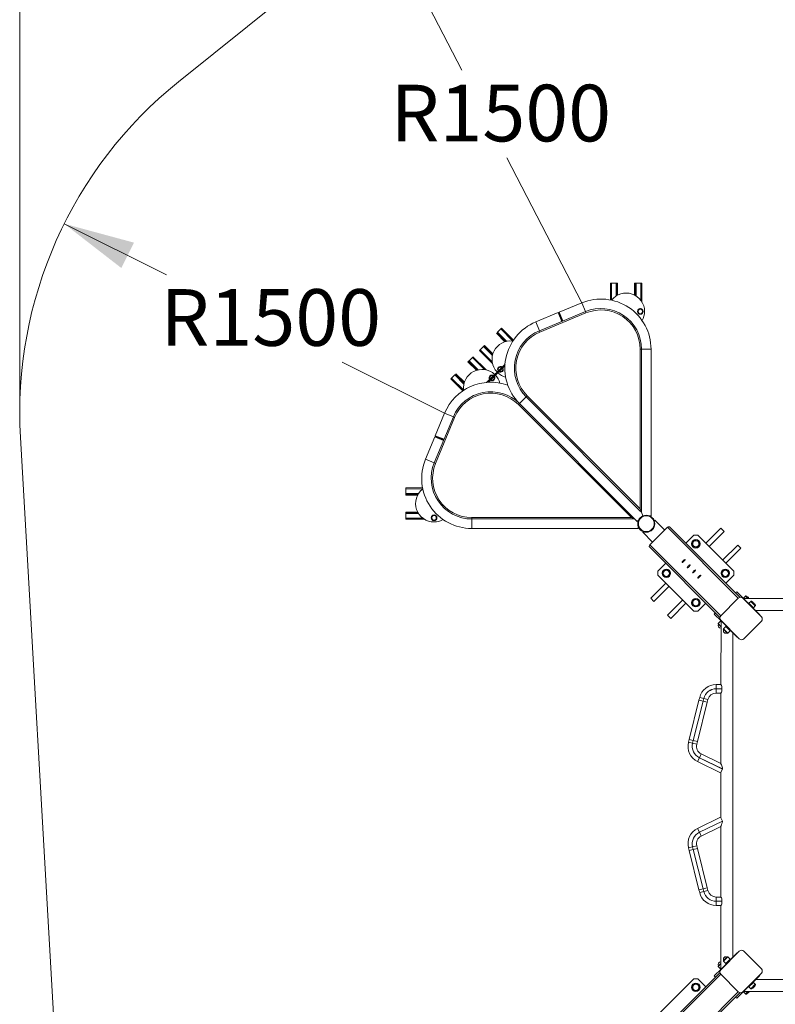
# Model space of a CAD drawing. Units: millimetres. Extents: x 6074 to 15255, y 4394 to 12665.
# Drawn here: x 6074 to 8741, y 7408 to 10883 of the extents above; entities that cross this region are included whole.
import ezdxf

# ---------------------------------------------------------------- set-up
doc = ezdxf.new("R2010")
doc.units = ezdxf.units.MM
doc.header["$LTSCALE"] = 50
doc.layers.add('THICK_LINE', color=7, linetype='Continuous', lineweight=15)
doc.styles.add('SLDTEXTSTYLE0', font='TXT', dxfattribs={"width": 0.605})
doc.dimstyles.new('SLDDIMSTYLE0', dxfattribs={"dimtxt": 200, "dimasz": 250, "dimexe": 0, "dimexo": 0.0625, "dimgap": 50, "dimtad": 0, "dimtih": 1, "dimtoh": 1, "dimdec": 1, "dimrnd": 1e-09, "dimzin": 12, "dimdsep": 46, "dimtxsty": 'SLDTEXTSTYLE0', "dimsah": 1, "dimcen": 0, "dimadec": 0, "dimazin": 3, "dimtfac": 1, "dimtofl": 0, "dimtmove": 0, "dimatfit": 3, "dimfxl": 0, "dimfrac": 2, "dimtolj": 1, "dimtzin": 12, "dimarcsym": 0})
doc.dimstyles.new('SLDDIMSTYLE2', dxfattribs={"dimtxt": 200, "dimasz": 250, "dimexe": 0, "dimexo": 0.0625, "dimgap": 50, "dimtad": 2, "dimdec": 0, "dimrnd": 1e-09, "dimzin": 12, "dimdsep": 46, "dimtxsty": 'SLDTEXTSTYLE0', "dimsah": 1, "dimcen": 0.09, "dimadec": 0, "dimazin": 3, "dimtfac": 1, "dimtofl": 0, "dimtmove": 0, "dimatfit": 3, "dimfxl": 0, "dimfrac": 2, "dimtolj": 1, "dimtzin": 12, "dimarcsym": 0})

# ---------------------------------------------------------------- blocks, each defined once
blk = doc.blocks.new('_D')
at = {"layer": 'THICK_LINE', "color": 7}
for p, q in [((6230.9, 10163.2), (6592, 9983.4)), ((7573.7, 9494.7), (7212.5, 9674.5))]:
    blk.add_line(p, q, dxfattribs=at)
blk.add_solid([(6230.9, 10163.2), (6432.4, 10007.1), (6477, 10096.6)], dxfattribs=at)
at = {"layer": 'THICK_LINE', "color": 7, "insert": (6570.5, 9932.4), "char_height": 200, "attachment_point": 1, "style": 'SLDTEXTSTYLE0'}
blk.add_mtext('R1500', dxfattribs=at)
blk = doc.blocks.new('_D_1')
at = {"layer": 'THICK_LINE', "color": 7}
for p, q in [((7370.5, 11217.1), (7634.7, 10705)), ((8058.2, 9884), (7794, 10396.1))]:
    blk.add_line(p, q, dxfattribs=at)
blk.add_solid([(7370.5, 11217.1), (7440.7, 10972), (7529.5, 11017.8)], dxfattribs=at)
at = {"layer": 'THICK_LINE', "color": 7, "insert": (7382.5, 10653.9), "char_height": 200, "attachment_point": 1, "style": 'SLDTEXTSTYLE0'}
blk.add_mtext('R1500', dxfattribs=at)
blk = doc.blocks.new('_D_10')
at = {"layer": 'THICK_LINE', "color": 7}
for p, q in [((6073.7, 9494.7), (6073.7, 12503.9)), ((14771.1, 6854.1), (14771.1, 12503.9)), ((6073.7, 12403.9), (14771.1, 12403.9))]:
    blk.add_line(p, q, dxfattribs=at)
for points in [[(6073.7, 12403.9), (6323.7, 12353.9), (6323.7, 12453.9)], [(14771.1, 12403.9), (14521.1, 12453.9), (14521.1, 12353.9)]]:
    blk.add_solid(points, dxfattribs=at)
at = {"layer": 'THICK_LINE', "color": 7, "insert": (10171.8, 12661.7), "char_height": 200, "attachment_point": 1, "style": 'SLDTEXTSTYLE0'}
blk.add_mtext('8697', dxfattribs=at)

msp = doc.modelspace()

# ---------------------------------------------------------------- linework, layer by layer
at = {"color": 7, "linetype": 'Continuous', "lineweight": 15}
for p, q in [((8159.73, 9894.19), (8159.73, 9953.75)), ((8159.73, 9953.75), (8162.73, 9953.75)), ((8162.73, 9953.75), (8179.23, 9953.75)), ((8179.23, 9953.75), (8181.73, 9953.75)), ((8181.73, 9909.75), (8181.73, 9953.75)), ((8181.73, 9953.75), (8184.73, 9953.75)), ((8184.73, 9911.41), (8184.73, 9953.75)), ((8244.73, 9953.75), (8244.73, 9911.41)), ((8247.73, 9953.75), (8244.73, 9953.75)), ((8247.73, 9953.75), (8247.73, 9909.75)), ((8250.23, 9953.75), (8247.73, 9953.75)), ((8266.73, 9953.75), (8250.23, 9953.75)), ((8269.73, 9953.75), (8266.73, 9953.75)), ((8269.73, 9953.75), (8269.73, 9888.39)), ((8058.2, 9884.01), (7978.74, 9851.1)), ((7975.05, 9849.57), (7895.6, 9816.66)), ((7908.41, 9785.71), (8071.02, 9853.06)), ((8072.93, 9848.44), (7910.33, 9781.09)), ((7977.66, 9848.49), (7975.05, 9849.57)), ((7987.87, 9818.62), (7975.05, 9849.57)), ((7978.74, 9851.1), (7977.66, 9848.49)), ((7988.95, 9821.23), (7977.66, 9848.49)), ((7978.74, 9851.1), (7991.56, 9820.15)), ((8072.93, 9848.44), (8071.02, 9853.06)), ((8256.23, 9858.66), (8264.73, 9863.57)), ((8256.23, 9848.84), (8256.23, 9858.66)), ((8264.73, 9843.94), (8256.23, 9848.84)), ((8264.73, 9863.57), (8273.23, 9858.66)), ((8273.23, 9848.84), (8264.73, 9843.94)), ((8273.23, 9858.66), (8273.23, 9848.84)), ((7987.87, 9818.62), (7988.95, 9821.23)), ((7988.95, 9821.23), (7991.56, 9820.15)), ((7758.93, 9778.62), (7756.81, 9776.5)), ((7756.81, 9776.5), (7786.75, 9746.57)), ((7760.7, 9780.39), (7758.93, 9778.62)), ((7758.93, 9778.62), (7790.05, 9747.51)), ((7772.37, 9792.06), (7760.7, 9780.39)), ((7774.49, 9794.18), (7772.37, 9792.06)), ((7774.49, 9794.18), (7816.61, 9752.06)), ((7908.41, 9785.71), (7910.33, 9781.09)), ((7710.5, 9730.19), (7712.26, 9731.95)), ((7712.26, 9731.95), (7714.38, 9734.08)), ((7743.38, 9700.84), (7712.26, 9731.95)), ((7744.32, 9704.14), (7714.38, 9734.08)), ((7696.71, 9716.4), (7698.83, 9718.52)), ((7742.92, 9670.18), (7696.71, 9716.4)), ((7698.83, 9718.52), (7710.5, 9730.19)), ((8264.09, 9720.72), (8269.09, 9720.72)), ((8264.09, 9157), (8264.09, 9720.72)), ((8269.09, 9720.72), (8269.09, 9152.76)), ((8302.59, 9132.72), (8302.59, 9720.72)), ((7658.37, 9678.06), (7656.25, 9675.94)), ((7656.25, 9675.94), (7686.19, 9646)), ((7660.14, 9679.83), (7658.37, 9678.06)), ((7658.37, 9678.06), (7689.48, 9646.95)), ((7671.8, 9691.5), (7660.14, 9679.83)), ((7673.93, 9693.62), (7671.8, 9691.5)), ((7673.93, 9693.62), (7720.14, 9647.4)), ((7787.11, 9668.21), (7722.12, 9603.22)), ((7786.7, 9662.14), (7728.18, 9603.62)), ((7598.27, 9617.96), (7609.93, 9629.62)), ((7609.93, 9629.62), (7611.7, 9631.39)), ((7611.7, 9631.39), (7613.82, 9633.51)), ((7642.81, 9600.28), (7611.7, 9631.39)), ((7643.76, 9603.58), (7613.82, 9633.51)), ((7731.62, 9616.83), (7734.16, 9626.31)), ((7734.16, 9626.31), (7743.64, 9628.85)), ((7743.64, 9628.85), (7745.16, 9626.25)), ((7761.47, 9646.68), (7764.01, 9656.16)), ((7764.07, 9645.17), (7761.47, 9646.68)), ((7764.01, 9656.16), (7773.49, 9658.7)), ((7768.41, 9639.74), (7766.9, 9642.34)), ((7777.89, 9642.28), (7768.41, 9639.74)), ((7773.49, 9658.7), (7775.01, 9656.11)), ((7777.84, 9653.28), (7780.43, 9651.76)), ((7780.43, 9651.76), (7777.89, 9642.28)), ((7596.14, 9615.84), (7598.27, 9617.96)), ((7638.26, 9573.72), (7596.14, 9615.84)), ((7734.22, 9615.31), (7731.62, 9616.83)), ((7738.56, 9609.89), (7737.05, 9612.49)), ((7748.04, 9612.43), (7738.56, 9609.89)), ((7747.99, 9623.43), (7750.58, 9621.91)), ((7750.58, 9621.91), (7748.04, 9612.43)), ((7834.72, 9524.85), (7838.25, 9528.38)), ((8233.33, 9126.24), (7834.72, 9524.85)), ((7838.25, 9528.38), (8254.03, 9112.61)), ((7861.94, 9552.07), (7865.48, 9555.61)), ((8263.54, 9150.47), (7861.94, 9552.07)), ((7865.48, 9555.61), (8264.09, 9157)), ((7573.66, 9494.73), (7540.75, 9415.28)), ((7537.26, 9319.31), (7604.61, 9481.91)), ((7609.23, 9480), (7541.88, 9317.39)), ((7609.23, 9480), (7604.61, 9481.91)), ((7539.22, 9411.58), (7506.31, 9332.13)), ((7541.84, 9412.66), (7539.22, 9411.58)), ((7570.17, 9398.76), (7539.22, 9411.58)), ((7540.75, 9415.28), (7541.84, 9412.66)), ((7540.75, 9415.28), (7571.7, 9402.46)), ((7541.84, 9412.66), (7569.09, 9401.37)), ((7569.09, 9401.37), (7571.7, 9402.46)), ((7570.17, 9398.76), (7569.09, 9401.37)), ((7537.26, 9319.31), (7541.88, 9317.39)), ((7436.57, 9230.6), (7496.14, 9230.6)), ((7436.57, 9230.6), (7436.57, 9227.6)), ((7436.57, 9227.6), (7436.57, 9211.1)), ((7436.57, 9211.1), (7436.57, 9208.6)), ((7436.57, 9208.6), (7436.57, 9205.6)), ((7436.57, 9208.6), (7480.57, 9208.6)), ((7436.57, 9205.6), (7478.91, 9205.6)), ((7478.91, 9145.6), (7436.57, 9145.6)), ((7436.57, 9142.6), (7436.57, 9145.6)), ((7480.57, 9142.6), (7436.57, 9142.6)), ((7436.57, 9140.1), (7436.57, 9142.6)), ((7436.57, 9123.6), (7436.57, 9140.1)), ((8266.32, 9151.62), (8263.54, 9150.47)), ((8269.09, 9144.92), (8263.54, 9150.47)), ((8266.32, 9151.62), (8264.09, 9157)), ((8269.09, 9152.76), (8266.32, 9151.62)), ((8269.09, 9152.76), (8269.09, 9144.92)), ((8269.09, 9144.92), (8274.14, 9132.72)), ((7436.57, 9120.6), (7436.57, 9123.6)), ((7501.93, 9120.6), (7436.57, 9120.6)), ((7526.76, 9125.6), (7531.67, 9134.1)), ((7531.67, 9117.1), (7526.76, 9125.6)), ((7531.67, 9134.1), (7541.48, 9134.1)), ((7541.48, 9117.1), (7531.67, 9117.1)), ((7541.48, 9134.1), (7546.39, 9125.6)), ((7546.39, 9125.6), (7541.48, 9117.1)), ((7669.61, 9126.24), (8233.33, 9126.24)), ((7669.61, 9121.24), (7669.61, 9126.24)), ((8237.56, 9121.24), (7669.61, 9121.24)), ((8238.71, 9124.01), (8233.33, 9126.24)), ((8238.71, 9124.01), (8237.56, 9121.24)), ((8245.4, 9121.24), (8237.56, 9121.24)), ((8239.86, 9126.78), (8238.71, 9124.01)), ((8254.03, 9112.61), (8258.7, 9117.27)), ((8257.61, 9114.64), (8257.61, 9116.18)), ((8273.05, 9131.63), (8274.14, 9132.72)), ((8274.14, 9132.72), (8275.69, 9132.72)), ((8295.99, 9132.72), (8302.59, 9132.72)), ((8313.76, 9115.45), (8315.53, 9117.22)), ((8350.72, 9082.03), (8315.53, 9117.22)), ((7669.61, 9087.74), (8257.61, 9087.74)), ((8257.61, 9087.74), (8257.61, 9094.34)), ((8273.1, 9074.8), (8274.87, 9076.56)), ((8308.29, 9039.6), (8273.1, 9074.8)), ((8360.62, 9091.93), (8298.39, 9029.71)), ((8616.22, 8844.82), (8368.77, 9092.26)), ((8549.03, 9088.78), (8496, 9035.75)), ((8507.31, 9024.43), (8560.35, 9077.46)), ((8549.03, 9088.78), (8560.35, 9077.46)), ((8453.57, 9064.03), (8425.29, 9035.75)), ((8446.96, 9035.86), (8455.69, 9046.62)), ((8451.91, 9022.92), (8446.96, 9035.86)), ((8467.72, 9064.03), (8453.57, 9064.03)), ((8455.69, 9046.62), (8469.38, 9044.44)), ((8595, 8936.75), (8467.72, 9064.03)), ((8469.38, 9044.44), (8474.33, 9031.5)), ((8545.51, 8774.11), (8298.06, 9021.55)), ((8465.6, 9020.74), (8451.91, 9022.92)), ((8474.33, 9031.5), (8465.6, 9020.74)), ((8608.43, 9029.38), (8555.4, 8976.35)), ((8566.71, 8965.03), (8619.74, 9018.07)), ((8619.74, 9018.07), (8608.43, 9029.38)), ((8354.58, 8965.03), (8326.29, 8936.75)), ((8326.29, 8936.75), (8326.29, 8922.61)), ((8343.7, 8924.73), (8345.89, 8938.41)), ((8345.89, 8938.41), (8358.83, 8943.36)), ((8358.83, 8943.36), (8369.59, 8934.63)), ((8369.59, 8934.63), (8367.4, 8920.95)), ((8551.7, 8924.73), (8553.89, 8938.41)), ((8553.89, 8938.41), (8566.83, 8943.36)), ((8566.83, 8943.36), (8577.59, 8934.63)), ((8577.59, 8934.63), (8575.4, 8920.95)), ((8595, 8922.61), (8595, 8936.75)), ((8326.29, 8922.61), (8453.57, 8795.33)), ((8354.46, 8916), (8343.7, 8924.73)), ((8367.4, 8920.95), (8354.46, 8916)), ((8562.46, 8916), (8551.7, 8924.73)), ((8575.4, 8920.95), (8562.46, 8916)), ((8566.71, 8894.32), (8595, 8922.61)), ((8354.58, 8894.32), (8301.55, 8841.29)), ((8312.86, 8829.98), (8365.89, 8883.01)), ((8605.13, 8864.39), (8600.88, 8860.15)), ((8605.18, 8864.34), (8600.88, 8860.15)), ((8605.13, 8864.39), (8605.18, 8864.34)), ((8605.18, 8864.34), (8628.87, 8840.65)), ((8301.55, 8841.29), (8312.86, 8829.98)), ((8413.98, 8834.93), (8360.94, 8781.89)), ((8446.96, 8827.86), (8455.69, 8838.62)), ((8451.91, 8814.92), (8446.96, 8827.86)), ((8455.69, 8838.62), (8469.38, 8836.44)), ((8469.38, 8836.44), (8474.33, 8823.5)), ((8548.49, 8779.61), (8610.71, 8841.83)), ((8626.27, 8841.83), (8692.03, 8776.07)), ((10162.69, 8840.79), (8628.87, 8840.65)), ((8628.87, 8840.65), (8632.35, 8837.17)), ((8636.3, 8848.88), (8629.89, 8842.46)), ((8631.56, 8840.79), (8629.89, 8842.46)), ((8630.77, 8841.58), (8629.98, 8840.79)), ((8632.35, 8837.17), (8682.61, 8786.91)), ((8654.72, 8830.46), (8648.3, 8824.04)), ((8372.26, 8770.58), (8425.29, 8823.61)), ((8465.6, 8812.74), (8451.91, 8814.92)), ((8453.57, 8795.33), (8467.72, 8795.33)), ((8474.33, 8823.5), (8465.6, 8812.74)), ((8467.72, 8795.33), (8496, 8823.61)), ((8649.19, 8823.16), (8647.77, 8821.75)), ((8664.21, 8808.13), (8648.3, 8824.04)), ((8661.92, 8807.6), (8663.33, 8809.02)), ((8664.21, 8808.13), (8670.63, 8814.55)), ((8671.03, 8798.49), (8851.94, 8798.49)), ((8372.26, 8770.58), (8360.94, 8781.89)), ((8530.13, 8789.48), (8525.89, 8785.24)), ((8525.89, 8785.24), (8525.94, 8785.19)), ((8530.13, 8789.48), (8525.94, 8785.19)), ((8525.94, 8785.19), (8549.63, 8761.5)), ((8547.82, 8760.48), (8539.4, 8752.07)), ((8547.82, 8760.48), (8547.99, 8760.31)), ((8547.99, 8760.31), (8548.7, 8759.6)), ((8614.25, 8698.29), (8548.49, 8764.05)), ((8548.7, 8759.6), (8548.7, 8759.6)), ((8549.63, 8761.5), (8548.99, 8536.99)), ((8549.63, 8761.5), (8553.11, 8758.02)), ((8553.11, 8758.02), (8603.37, 8707.76)), ((8692.03, 8760.52), (8629.81, 8698.29)), ((8682.61, 8786.91), (8686.15, 8783.37)), ((8686.15, 8783.37), (8686.15, 8783.37)), ((8539.4, 8751.22), (8539.57, 8751.05)), ((8539.57, 8751.05), (8548.99, 8741.63)), ((8566.24, 8742.06), (8557.82, 8733.65)), ((8557.82, 8732.8), (8558, 8732.63)), ((8558, 8732.63), (8572.88, 8717.74)), ((8566.24, 8742.06), (8566.42, 8741.88)), ((8568.53, 8742.59), (8566.42, 8741.88)), ((8566.42, 8741.88), (8582.15, 8726.15)), ((8573.73, 8717.74), (8582.15, 8726.15)), ((8581.26, 8727.04), (8582.68, 8728.45)), ((8591.29, 7574.14), (8591.29, 8719.84)), ((8603.37, 8707.76), (8606.91, 8704.22)), ((8606.91, 8704.22), (8606.91, 8704.22)), ((8532.45, 8522), (8532.45, 8536.99)), ((8532.45, 8536.99), (8548.99, 8536.99)), ((8552.45, 8522), (8532.45, 8522)), ((8532.45, 8522), (8532.45, 8521.98)), ((8532.45, 8506.99), (8532.45, 8521.98)), ((8532.45, 8521.98), (8552.45, 8521.98)), ((8552.45, 8531), (8552.45, 8522)), ((8552.45, 8521.98), (8552.45, 8522)), ((8552.45, 8521.98), (8552.45, 8512.98)), ((8437.22, 8343.05), (8471.82, 8481.8)), ((8471.82, 8481.8), (8474.24, 8491.51)), ((8471.82, 8481.8), (8486.36, 8478.18)), ((8488.78, 8487.88), (8474.24, 8491.51)), ((8488.78, 8487.88), (8486.36, 8478.18)), ((8486.38, 8478.17), (8488.8, 8487.87)), ((8488.8, 8487.87), (8488.78, 8487.88)), ((8503.35, 8484.25), (8488.8, 8487.87)), ((8503.35, 8484.25), (8500.93, 8474.55)), ((8548.99, 8506.99), (8532.45, 8506.99)), ((8548.99, 8506.99), (8548.99, 8258.16)), ((8486.36, 8478.18), (8451.77, 8339.42)), ((8451.79, 8339.42), (8486.38, 8478.17)), ((8500.93, 8474.55), (8466.33, 8335.79)), ((8486.38, 8478.17), (8500.93, 8474.55)), ((8434.8, 8333.35), (8437.22, 8343.05)), ((8451.77, 8339.42), (8437.22, 8343.05)), ((8449.35, 8329.72), (8434.8, 8333.35)), ((8451.77, 8339.42), (8449.35, 8329.72)), ((8449.35, 8329.72), (8449.37, 8329.72)), ((8449.37, 8329.72), (8451.79, 8339.42)), ((8463.91, 8326.09), (8449.37, 8329.72)), ((8466.33, 8335.79), (8451.79, 8339.42)), ((8466.33, 8335.79), (8463.91, 8326.09)), ((8473.29, 8278.38), (8466.72, 8264.91)), ((8473.3, 8278.4), (8473.29, 8278.38)), ((8473.29, 8278.38), (8554.37, 8238.83)), ((8479.87, 8291.87), (8473.3, 8278.4)), ((8554.38, 8238.85), (8473.3, 8278.4)), ((8479.87, 8291.87), (8548.99, 8258.16)), ((8547.8, 8225.36), (8466.72, 8264.91)), ((8554.37, 8238.83), (8547.8, 8225.36)), ((8554.37, 8238.83), (8554.38, 8238.85)), ((8554.7, 8239.5), (8554.38, 8238.85)), ((8548.99, 8227.79), (8548.99, 8066.2)), ((8466.72, 8029.08), (8547.8, 8068.62)), ((8547.8, 8068.62), (8554.37, 8055.15)), ((8466.72, 8029.08), (8473.29, 8015.6)), ((8554.37, 8055.15), (8473.29, 8015.6)), ((8473.3, 8015.59), (8554.38, 8055.13)), ((8548.99, 8035.82), (8479.87, 8002.11)), ((8548.99, 8035.82), (8548.99, 7786.99)), ((8554.37, 8055.15), (8554.38, 8055.13)), ((8554.38, 8055.13), (8554.7, 8054.48)), ((8473.29, 8015.6), (8473.3, 8015.59)), ((8473.3, 8015.59), (8479.87, 8002.11)), ((8434.8, 7960.63), (8449.35, 7964.26)), ((8437.22, 7950.93), (8434.8, 7960.63)), ((8449.37, 7964.26), (8449.35, 7964.26)), ((8449.35, 7964.26), (8451.77, 7954.56)), ((8449.37, 7964.26), (8463.91, 7967.89)), ((8451.79, 7954.56), (8449.37, 7964.26)), ((8451.79, 7954.56), (8466.33, 7958.19)), ((8463.91, 7967.89), (8466.33, 7958.19)), ((8466.33, 7958.19), (8500.93, 7819.44)), ((8437.22, 7950.93), (8451.77, 7954.56)), ((8471.82, 7812.18), (8437.22, 7950.93)), ((8451.77, 7954.56), (8486.36, 7815.8)), ((8486.38, 7815.81), (8451.79, 7954.56)), ((8500.93, 7819.44), (8486.38, 7815.81)), ((8500.93, 7819.44), (8503.35, 7809.73)), ((8486.36, 7815.8), (8471.82, 7812.18)), ((8474.24, 7802.48), (8471.82, 7812.18)), ((8474.24, 7802.48), (8488.78, 7806.1)), ((8486.36, 7815.8), (8488.78, 7806.1)), ((8488.8, 7806.11), (8486.38, 7815.81)), ((8488.78, 7806.1), (8488.8, 7806.11)), ((8488.8, 7806.11), (8503.35, 7809.73)), ((8532.45, 7772), (8532.45, 7786.99)), ((8532.45, 7786.99), (8548.99, 7786.99)), ((8552.45, 7772), (8532.45, 7772)), ((8532.45, 7772), (8532.45, 7771.98)), ((8532.45, 7756.99), (8532.45, 7771.98)), ((8532.45, 7771.98), (8552.45, 7771.98)), ((8548.99, 7756.99), (8532.45, 7756.99)), ((8548.99, 7756.99), (8548.99, 7531.84)), ((8552.45, 7781), (8552.45, 7772)), ((8552.45, 7772), (8552.45, 7771.98)), ((8552.45, 7771.98), (8552.45, 7762.98)), ((8548.49, 7529.93), (8614.25, 7595.69)), ((8553.11, 7535.96), (8603.37, 7586.23)), ((8572.88, 7576.24), (8572.3, 7575.66)), ((8582.15, 7567.83), (8573.73, 7576.24)), ((8603.37, 7586.23), (8606.91, 7589.76)), ((8606.91, 7589.76), (8606.91, 7589.76)), ((8629.81, 7595.69), (8692.03, 7533.46)), ((8548.99, 7552.35), (8539.4, 7542.76)), ((8539.4, 7541.92), (8547.82, 7533.5)), ((8572.3, 7575.66), (8557.82, 7561.18)), ((8557.82, 7560.33), (8566.24, 7551.92)), ((8581.53, 7567.21), (8566.24, 7551.92)), ((8567.12, 7552.8), (8568.53, 7551.39)), ((8582.15, 7567.83), (8581.53, 7567.21)), ((8582.68, 7565.53), (8581.53, 7567.21)), ((8545.51, 7519.87), (8329.88, 7304.25)), ((8525.89, 7508.74), (8525.94, 7508.79)), ((8525.89, 7508.74), (8530.13, 7504.5)), ((8525.94, 7508.79), (8549.63, 7532.48)), ((8525.94, 7508.79), (8530.13, 7504.5)), ((8548.7, 7534.38), (8547.82, 7533.5)), ((8610.71, 7452.15), (8548.49, 7514.37)), ((8548.7, 7534.38), (8548.99, 7534.1)), ((8549.63, 7532.48), (8553.11, 7535.96)), ((8692.03, 7517.91), (8626.27, 7452.15)), ((8632.35, 7456.81), (8682.61, 7507.07)), ((8682.61, 7507.07), (8686.15, 7510.61)), ((8686.15, 7510.61), (8686.15, 7510.61)), ((8453.57, 7498.65), (8326.29, 7371.37)), ((8446.96, 7470.49), (8455.69, 7481.24)), ((8467.72, 7498.65), (8453.57, 7498.65)), ((8455.69, 7481.24), (8469.38, 7479.06)), ((8496, 7470.37), (8467.72, 7498.65)), ((8469.38, 7479.06), (8474.33, 7466.12)), ((8647.77, 7472.24), (8649.19, 7470.82)), ((8648.3, 7469.94), (8664.21, 7485.85)), ((8663.33, 7484.96), (8661.92, 7486.38)), ((8670.63, 7479.43), (8664.21, 7485.85)), ((8851.94, 7495.49), (8671.03, 7495.49)), ((8616.22, 7449.16), (8400.59, 7233.54)), ((8451.91, 7457.54), (8446.96, 7470.49)), ((8465.6, 7455.36), (8451.91, 7457.54)), ((8474.33, 7466.12), (8465.6, 7455.36)), ((8605.18, 7429.64), (8628.87, 7453.33)), ((8628.87, 7453.33), (8632.35, 7456.81)), ((8628.87, 7453.33), (10162.69, 7453.19)), ((8629.89, 7451.52), (8631.56, 7453.19)), ((8629.89, 7451.52), (8636.3, 7445.11)), ((8629.98, 7453.19), (8630.77, 7452.4)), ((8648.3, 7469.94), (8654.72, 7463.52)), ((8600.88, 7433.83), (8605.13, 7429.59)), ((8600.88, 7433.83), (8605.18, 7429.64)), ((8605.13, 7429.59), (8605.18, 7429.64))]:
    msp.add_line(p, q, dxfattribs=at)
at = {"color": 8, "linetype": 'Continuous', "lineweight": 15}
for p, q in [((8163.27, 9893.46), (8162.73, 9953.75)), ((8179.23, 9908.2), (8179.23, 9953.75)), ((8250.23, 9953.75), (8250.23, 9908.2)), ((8266.73, 9953.75), (8266.73, 9892.75)), ((8071.02, 9853.06), (8058.2, 9884.01)), ((7895.6, 9816.66), (7908.41, 9785.71)), ((7760.7, 9780.39), (7792.91, 9748.18)), ((7772.37, 9792.06), (7814.62, 9749.04)), ((7741.96, 9675.39), (7698.83, 9718.52)), ((7742.7, 9697.98), (7710.5, 9730.19)), ((8269.09, 9720.72), (8302.59, 9720.72)), ((7660.14, 9679.83), (7692.35, 9647.62)), ((7671.8, 9691.5), (7714.94, 9648.36)), ((7642.14, 9597.41), (7609.93, 9629.62)), ((7641.28, 9575.7), (7598.27, 9617.96)), ((7838.25, 9528.38), (7861.94, 9552.07)), ((7604.61, 9481.91), (7573.66, 9494.73)), ((7506.31, 9332.13), (7537.26, 9319.31)), ((7436.57, 9227.6), (7496.87, 9227.06)), ((7436.57, 9211.1), (7482.12, 9211.1)), ((7482.12, 9140.1), (7436.57, 9140.1)), ((7497.57, 9123.6), (7436.57, 9123.6)), ((7669.61, 9087.74), (7669.61, 9121.24)), ((8610.71, 8841.83), (8360.62, 9091.93)), ((8548.49, 8779.61), (8298.39, 9029.71)), ((8628.87, 8840.65), (8628.87, 8840.65)), ((8632.35, 8837.17), (8632.35, 8837.17)), ((8644.39, 8840.79), (8636.3, 8848.88)), ((8647.74, 8840.79), (8639.18, 8849.35)), ((8670.63, 8814.55), (8654.72, 8830.46)), ((8671.1, 8817.43), (8657.6, 8830.93)), ((8549.63, 8761.5), (8549.63, 8761.5)), ((8553.11, 8758.02), (8553.11, 8758.02)), ((8682.61, 8786.91), (8682.61, 8786.91)), ((8539.4, 8752.07), (8539.58, 8751.89)), ((8539.58, 8751.89), (8548.99, 8741.63)), ((8540.5, 8749.5), (8540.63, 8749.37)), ((8540.63, 8749.37), (8548.99, 8741.63)), ((8557.82, 8733.65), (8558.01, 8733.46)), ((8558.01, 8733.46), (8573.73, 8717.74)), ((8558.92, 8731.09), (8559.06, 8730.94)), ((8559.06, 8730.94), (8571.17, 8718.83)), ((8603.37, 8707.76), (8603.37, 8707.76)), ((8573.73, 7576.24), (8573.12, 7575.63)), ((8603.37, 7586.23), (8603.37, 7586.23)), ((8548.99, 7552.35), (8539.4, 7541.92)), ((8548.99, 7552.35), (8540.5, 7544.48)), ((8573.12, 7575.63), (8557.82, 7560.33)), ((8570.7, 7574.67), (8558.92, 7562.9)), ((8571.17, 7575.15), (8570.7, 7574.67)), ((8548.49, 7514.37), (8334.13, 7300.01)), ((8549.63, 7532.48), (8549.63, 7532.48)), ((8553.11, 7535.96), (8553.11, 7535.96)), ((8682.61, 7507.07), (8682.61, 7507.07)), ((8654.72, 7463.52), (8670.63, 7479.43)), ((8657.6, 7463.05), (8671.1, 7476.55)), ((8610.71, 7452.15), (8396.35, 7237.78)), ((8628.87, 7453.33), (8628.87, 7453.33)), ((8632.35, 7456.81), (8632.35, 7456.81)), ((8636.3, 7445.11), (8644.39, 7453.19)), ((8639.18, 7444.64), (8647.74, 7453.19))]:
    msp.add_line(p, q, dxfattribs=at)
at = {"color": 7, "linetype": 'Continuous', "lineweight": 15, "flags": 128}
for points in [[(8422.13, 8978.18), (8422.58, 8978.26), (8422.81, 8978.09), (8422.79, 8977.68), (8422.52, 8977.04), (8422.01, 8976.21), (8421.29, 8975.22), (8420.39, 8974.13), (8419.35, 8972.97), (8418.22, 8971.81), (8417.06, 8970.7), (8415.91, 8969.7), (8414.84, 8968.84), (8413.89, 8968.17), (8413.1, 8967.72), (8412.52, 8967.51), (8412.17, 8967.55), (8412.06, 8967.84), (8412.12, 8968.13)], [(8440.55, 8959.76), (8440.99, 8959.84), (8441.22, 8959.67), (8441.2, 8959.26), (8440.93, 8958.62), (8440.43, 8957.79), (8439.71, 8956.81), (8438.81, 8955.71), (8437.77, 8954.55), (8436.64, 8953.4), (8435.48, 8952.29), (8434.33, 8951.28), (8433.26, 8950.42), (8432.31, 8949.75), (8431.52, 8949.3), (8430.94, 8949.09), (8430.59, 8949.13), (8430.48, 8949.42), (8430.54, 8949.71)], [(8458.97, 8941.35), (8459.41, 8941.42), (8459.64, 8941.25), (8459.62, 8940.84), (8459.35, 8940.2), (8458.85, 8939.37), (8458.12, 8938.39), (8457.22, 8937.29), (8456.19, 8936.14), (8455.06, 8934.98), (8453.9, 8933.87), (8452.75, 8932.86), (8451.68, 8932), (8450.73, 8931.33), (8449.94, 8930.88), (8449.36, 8930.67), (8449.01, 8930.72), (8448.9, 8931.01), (8448.96, 8931.29)], [(8477.39, 8922.93), (8477.83, 8923), (8478.06, 8922.83), (8478.04, 8922.42), (8477.77, 8921.79), (8477.26, 8920.96), (8476.54, 8919.97), (8475.64, 8918.87), (8474.6, 8917.72), (8473.48, 8916.56), (8472.31, 8915.45), (8471.17, 8914.44), (8470.1, 8913.58), (8469.14, 8912.91), (8468.36, 8912.46), (8467.78, 8912.25), (8467.42, 8912.3), (8467.32, 8912.59), (8467.37, 8912.87)], [(8554.7, 8239.5), (8554.27, 8243.22), (8553.39, 8246.89), (8552.26, 8250.35), (8551.02, 8253.54), (8550.36, 8255.09), (8549.77, 8256.44), (8549.4, 8257.27), (8549.13, 8257.86), (8548.99, 8258.16)], [(8548.99, 8035.82), (8549.07, 8035.99), (8549.3, 8036.5), (8550.1, 8038.28), (8550.91, 8040.18), (8551.82, 8042.44), (8553.01, 8045.83), (8554.05, 8049.64), (8554.48, 8052.01), (8554.7, 8054.48)]]:
    msp.add_lwpolyline(points, dxfattribs=at)
at = {"color": 7, "linetype": 'Continuous', "lineweight": 15}
for centre, radius in [((8264.73, 9853.75), 10), ((8264.73, 9853.75), 7.99), ((7536.57, 9125.6), 10), ((7536.57, 9125.6), 7.99), ((8285.84, 9104.49), 30), ((8285.84, 9104.49), 27.86), ((8460.64, 9033.68), 15), ((8460.64, 9033.68), 11), ((8356.64, 8929.68), 15), ((8356.64, 8929.68), 11), ((8564.64, 8929.68), 15), ((8564.64, 8929.68), 11), ((8460.64, 8825.68), 15), ((8460.64, 8825.68), 11), ((8460.64, 7468.3), 15), ((8460.64, 7468.3), 11)]:
    msp.add_circle(centre, radius, dxfattribs=at)
for centre, radius, start, end in [((8214.73, 9853.75), 65, 0, 142.34767), ((8125.84, 9720.72), 176.75, 0, 112.5), ((8125.84, 9720.72), 143.25, 0, 112.5), ((8125.84, 9720.72), 138.25, 0, 112.5), ((8214.73, 9853.75), 65, 330.15233, 0), ((7963.23, 9653.36), 176.75, 112.5, 225), ((7963.23, 9653.36), 143.25, 112.5, 225), ((7963.23, 9653.36), 138.25, 112.5, 225), ((7806.31, 9684.58), 65, 82.65233, 223.23677), ((7705.75, 9584.02), 65, 46.76323, 187.34767), ((7741.1, 9619.37), 10, 56.53696, 213.46304), ((7741.1, 9619.37), 7.99, 59.49603, 210.50397), ((7705.75, 9584.02), 65, 15.15233, 43.23677), ((7770.95, 9649.22), 10, 56.53696, 213.46304), ((7806.31, 9684.58), 65, 226.76323, 254.84767), ((7770.95, 9649.22), 7.99, 59.49603, 210.50397), ((7770.95, 9649.22), 10, 236.53696, 33.46304), ((7770.95, 9649.22), 7.99, 239.49603, 30.50397), ((7736.96, 9427.09), 176.75, 70.14527, 157.5), ((7741.1, 9619.37), 10, 236.53696, 33.46304), ((7741.1, 9619.37), 7.99, 239.49603, 30.50397), ((7736.96, 9427.09), 143.25, 45, 157.5), ((7736.96, 9427.09), 138.25, 45, 157.5), ((7669.61, 9264.49), 176.75, 157.5, 270), ((7669.61, 9264.49), 143.25, 157.5, 270), ((7669.61, 9264.49), 138.25, 157.5, 270), ((7536.57, 9175.6), 65, 127.65233, 270), ((7536.57, 9175.6), 65, 270, 299.84767), ((8285.84, 9104.49), 30, 135, 225), ((8285.84, 9104.49), 30, 225, 45), ((8426.1, 8964.1), 14.55, 124.45564, 163.94842), ((8426.46, 8963.92), 14.9, 106.8678, 125.18461), ((8444.56, 8945.71), 14.55, 124.63902, 163.62127), ((8444.88, 8945.5), 14.9, 106.8678, 125.18461), ((8462.98, 8927.29), 14.55, 124.63902, 163.62127), ((8463.29, 8927.08), 14.9, 106.8678, 125.18461), ((8481.36, 8908.85), 14.55, 124.45564, 163.94842), ((8481.71, 8908.66), 14.9, 106.8678, 125.18461), ((8618.49, 8834.06), 11, 45, 135), ((8638.07, 8847.11), 2.5, 63.553, 135), ((8625.82, 8822.49), 30, 45, 63.553), ((8625.82, 8822.49), 30, 37.60126, 45), ((8656.49, 8828.69), 2.5, 63.553, 135), ((8644.24, 8804.07), 30, 45, 63.553), ((8644.24, 8804.07), 30, 26.447, 45), ((8668.86, 8816.32), 2.5, 315, 26.447), ((8556.27, 8771.83), 11, 135, 225), ((8684.25, 8768.3), 11, 315, 45), ((8539.83, 8751.64), 0.6, 135, 225), ((8548.35, 8745.1), 9, 150.71386, 274.06747), ((8539.98, 8749.8), 0.6, 330.71386, 45), ((8558.25, 8733.22), 0.6, 135, 225), ((8566.77, 8726.68), 9, 150.71386, 299.28614), ((8558.39, 8731.38), 0.6, 330.71386, 45), ((8571.46, 8718.31), 0.6, 45, 119.28614), ((8573.31, 8718.16), 0.6, 225, 315), ((8622.03, 8706.07), 11, 225, 315), ((8532.45, 8476.99), 60, 90, 166), ((8532.45, 8476.99), 45.01, 90, 166), ((8532.45, 8476.99), 44.99, 90, 166), ((8508.18, 8509.39), 49.26, 26.01954, 34.07905), ((8532.45, 8476.99), 30, 90, 166), ((8508.46, 8534.44), 48.95, 325.89471, 334.0067), ((8493.02, 8318.83), 60, 166, 244), ((8493.02, 8318.83), 45.01, 166, 244), ((8493.02, 8318.83), 44.99, 166, 244), ((8493.02, 8318.83), 30, 166, 244), ((8493.02, 7975.15), 60, 116, 194), ((8493.02, 7975.15), 45.01, 116, 194), ((8493.02, 7975.15), 44.99, 116, 194), ((8493.02, 7975.15), 30, 116, 194), ((8532.45, 7816.99), 60, 194, 270), ((8532.45, 7816.99), 45.01, 194, 270), ((8532.45, 7816.99), 44.99, 194, 270), ((8532.45, 7816.99), 30, 194, 270), ((8508.18, 7759.39), 49.26, 26.01954, 34.07905), ((8508.46, 7784.44), 48.95, 325.89471, 334.0067), ((8566.77, 7567.3), 9, 60.71386, 209.28614), ((8573.31, 7575.82), 0.6, 45, 135), ((8622.03, 7587.91), 11, 45, 135), ((8539.83, 7542.34), 0.6, 135, 225), ((8548.35, 7548.88), 9, 85.93253, 209.28614), ((8539.98, 7544.18), 0.6, 315, 29.28614), ((8558.25, 7560.76), 0.6, 135, 225), ((8558.39, 7562.6), 0.6, 315, 29.28614), ((8571.67, 7575.55), 0.641, 218.77284, 9.96448), ((8556.27, 7522.15), 11, 135, 225), ((8684.25, 7525.69), 11, 315, 45), ((8644.24, 7489.91), 30, 296.447, 333.553), ((8668.86, 7477.67), 2.5, 333.553, 45), ((8618.49, 7459.93), 11, 225, 315), ((8638.07, 7446.87), 2.5, 225, 296.447), ((8625.82, 7471.5), 30, 296.447, 322.39874), ((8656.49, 7465.29), 2.5, 225, 296.447)]:
    msp.add_arc(centre, radius, start, end, dxfattribs=at)
for centre, major_axis, ratio, start_param, end_param in [((8364.06, 9088.49), (4.24, 4.24), 0.8111596, 0.5235988, 1.5707963), ((8364.53, 9088.02), (4.38, -4.38), 0.9696155, 1.5707963, 2.0943951), ((8364.53, 9088.02), (4.38, -4.38), 0.9696155, 1.5707963, 2.0943951), ((8301.83, 9026.26), (4.24, 4.24), 0.8111596, 1.5707963, 2.6179939), ((8302.3, 9025.8), (4.38, -4.38), 0.9696155, 4.1887902, 4.712389), ((8302.3, 9025.8), (4.38, -4.38), 0.9696155, 4.1887902, 4.712389)]:
    msp.add_ellipse(centre, major_axis=major_axis, ratio=ratio, start_param=start_param, end_param=end_param, dxfattribs=at)
at = {"layer": 'THICK_LINE', "color": 7}
for p, q in [((6634.19, 10664.08), (7118.72, 11053.36)), ((6218.69, 6936.66), (6076.15, 9408.37))]:
    msp.add_line(p, q, dxfattribs=at)
msp.add_arc((7573.66, 9494.73), 1500, 128.77902, 183.30056, dxfattribs=at)

# ---------------------------------------------------------------- dimensions: what is measured, and where the dimension line sits
dim = msp.add_linear_dim(base=(14771.11, 12403.9), p1=(6073.66, 9494.73), p2=(14771.11, 6854.09), dimstyle='SLDDIMSTYLE2', dxfattribs=at)
dim.commit()
dim.dimension.update_dxf_attribs({"geometry": '_D_10', "text_midpoint": (10422.39, 12403.9), "dimtype": 160})
for center, mpoint, picture, middle in [((8058.2, 9884.01), (7370.48, 11217.07), '_D_1', (7714.34, 10550.54)), ((7573.66, 9494.73), (6230.87, 10163.24), '_D', (6902.27, 9828.99))]:
    dim = msp.add_radius_dim(center=center, mpoint=mpoint, dimstyle='SLDDIMSTYLE0', dxfattribs=at)
    dim.commit()
    dim.dimension.update_dxf_attribs({"geometry": picture, "text_midpoint": middle, "dimtype": 164})

doc.saveas('drawing.dxf')
